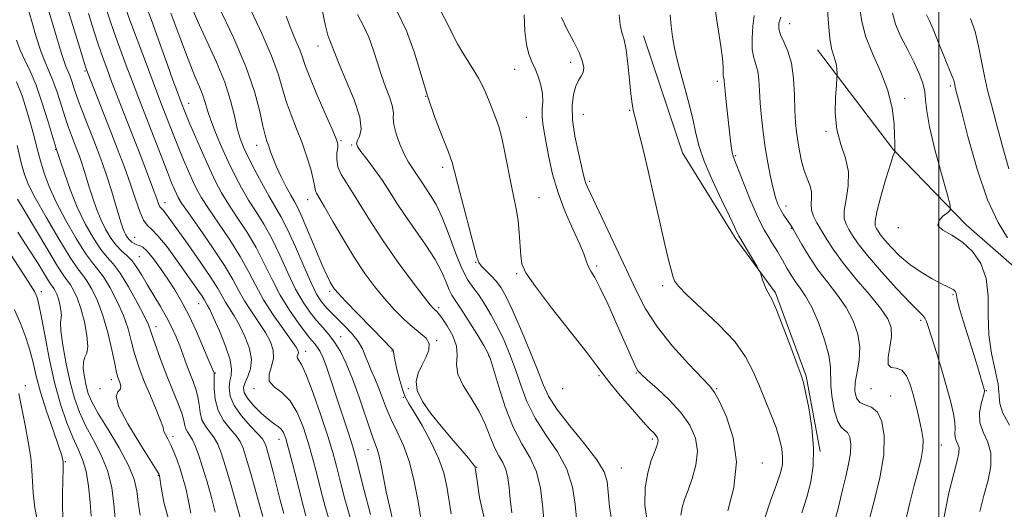
# Model space of a CAD drawing. Extents: x 2064800 to 2067700, y 317300 to 320200.
# Drawn here: x 2065262 to 2065517, y 317687 to 317814 of the extents above; entities that cross this region are included whole.
import ezdxf

# ---------------------------------------------------------------- set-up
doc = ezdxf.new("R2010")
doc.units = 0
doc.header["$MEASUREMENT"] = 0
for name, color, linetype, lineweight in [('32000', 7, 'Continuous', 0), ('DTM HARD BREAKLINE', 7, 'Continuous', 0), ('DTM SPOT ELEVATION', 2, 'Continuous', 13), ('INDEX CONTOUR', 41, 'Continuous', 13), ('INTERMEDIATE CONTOUR', 44, 'Continuous', 0)]:
    doc.layers.add(name, color=color, linetype=linetype, lineweight=lineweight)

msp = doc.modelspace()

# ---------------------------------------------------------------- linework, layer by layer
at = {"layer": '32000', "flags": 128}
msp.add_lwpolyline([(2065500, 317500), (2065500, 320000)], dxfattribs=at)
at = {"layer": 'DTM HARD BREAKLINE'}
for points in [[(2065423.41, 317809.94, 1193.22), (2065433.58, 317779.6, 1192.95), (2065447.17, 317757.53, 1192.33), (2065457.68, 317743.26, 1191.8), (2065465.63, 317721.6, 1191.8), (2065469.22, 317702.07, 1191.84)], [(2065468.6, 317806.3, 1184.67), (2065488.3, 317780.36, 1182.06), (2065507.09, 317760.93, 1179.49), (2065518.87, 317750.57, 1178.92), (2065535.45, 317738.95, 1174.89), (2065558.14, 317720.4, 1171.08), (2065569.89, 317715.7, 1169), (2065580.75, 317716.19, 1165.24)]]:
    msp.add_polyline3d(points, dxfattribs=at)
at = {"layer": 'DTM SPOT ELEVATION'}
for p in [(2065461.32, 317813.11, 1185.1), (2065339, 317807.3, 1206.7), (2065278.54, 317800.78, 1226.2), (2065390, 317801.25, 1198.8), (2065404.53, 317803.03, 1196.6), (2065442.59, 317798.15, 1190.4), (2065503.01, 317796.88, 1178.3), (2065366.89, 317794.22, 1202), (2065491.16, 317793.75, 1181.6), (2065305.48, 317792.39, 1217.3), (2065419.81, 317790.59, 1194.1), (2065393.03, 317788.78, 1199), (2065407.85, 317789.53, 1195), (2065470.8, 317785.18, 1184.2), (2065270.96, 317780.44, 1232.1), (2065323.06, 317781.51, 1212.7), (2065344.96, 317782.72, 1207.8), (2065347.77, 317781.63, 1206.2), (2065447.3, 317778.83, 1189.8), (2065371.37, 317775.78, 1202.4), (2065409.45, 317772.2, 1195.7), (2065396.31, 317767.9, 1199.04), (2065299.28, 317766.63, 1223.4), (2065336.29, 317767.46, 1210.7), (2065460.42, 317765.79, 1187.4), (2065461.81, 317760.02, 1188.1), (2065489.54, 317760.17, 1180.4), (2065291.49, 317757.69, 1227.1), (2065292.64, 317752.64, 1229.2), (2065379.92, 317751.13, 1202.1), (2065411.3, 317750.25, 1197.7), (2065390.57, 317748.22, 1200.2), (2065428.37, 317745.11, 1194.3), (2065267.27, 317743.58, 1241.5), (2065342.03, 317743.66, 1212.3), (2065503.73, 317742.8, 1182.2), (2065308.03, 317740.42, 1226.8), (2065370.26, 317739.39, 1207.7), (2065297.02, 317734.47, 1231.4), (2065495.33, 317736.13, 1184.3), (2065344.89, 317731.87, 1215.3), (2065369.8, 317730.86, 1209.9), (2065335.83, 317728.07, 1219.4), (2065358.18, 317728.15, 1212.1), (2065383.24, 317726.95, 1206.1), (2065312.34, 317722.49, 1227.9), (2065411.88, 317721.79, 1200.2), (2065421.61, 317722.47, 1198.1), (2065263.07, 317719.14, 1245.5), (2065285.39, 317720.73, 1236.6), (2065282.43, 317718.37, 1236.29), (2065322.43, 317718.37, 1222.42), (2065362.43, 317718.37, 1210.09), (2065402.43, 317718.37, 1200.42), (2065442.43, 317718.37, 1195.85), (2065482.43, 317718.37, 1186.51), (2065487.51, 317716.48, 1187.3), (2065512.34, 317717.89, 1181.9), (2065361.11, 317716.1, 1212.2), (2065301.39, 317706, 1233.6), (2065328.86, 317705.27, 1224.7), (2065425.73, 317705.35, 1200.3), (2065500.73, 317703.74, 1185.1), (2065351.98, 317702.52, 1216.7), (2065273.43, 317699.46, 1243.9), (2065454.29, 317699.06, 1195.3), (2065380.2, 317697.99, 1209.9), (2065417.68, 317697.79, 1201.1), (2065297.55, 317695.94, 1236.1)]:
    msp.add_point(p, dxfattribs=at)
at = {"layer": 'INDEX CONTOUR'}
for points in [[(2065319.341, 317683.131, 1230), (2065318.043, 317687.757, 1230), (2065316.475, 317693.227, 1230), (2065315.003, 317698.218, 1230), (2065313.895, 317701.716, 1230), (2065313.003, 317703.989, 1230), (2065312.079, 317705.622, 1230), (2065309.816, 317708.66, 1230), (2065308.911, 317710.342, 1230), (2065308.417, 317712.23, 1230), (2065308.158, 317714.246, 1230), (2065307.87, 317716.285, 1230), (2065307.352, 317718.273, 1230), (2065306.632, 317720.274, 1230), (2065305.799, 317722.392, 1230), (2065304.928, 317724.693, 1230), (2065304.038, 317727.103, 1230), (2065303.134, 317729.51, 1230), (2065302.197, 317731.849, 1230), (2065301.13, 317734.229, 1230), (2065299.811, 317736.806, 1230), (2065298.177, 317739.664, 1230), (2065294.715, 317745.41, 1230), (2065293.288, 317747.834, 1230), (2065292.033, 317749.863, 1230), (2065290.801, 317751.514, 1230), (2065289.476, 317752.851, 1230), (2065288.075, 317754.113, 1230), (2065286.647, 317755.579, 1230), (2065285.242, 317757.469, 1230), (2065283.9, 317759.747, 1230), (2065282.662, 317762.31, 1230), (2065281.562, 317765.049, 1230), (2065280.598, 317767.814, 1230), (2065279.762, 317770.446, 1230), (2065278.391, 317774.957, 1230), (2065277.771, 317776.908, 1230), (2065277.141, 317778.727, 1230), (2065276.49, 317780.477, 1230), (2065275.103, 317784.048, 1230), (2065274.322, 317786.148, 1230), (2065273.431, 317788.737, 1230), (2065271.315, 317795.287, 1230), (2065270.231, 317798.359, 1230), (2065269.21, 317800.817, 1230), (2065268.196, 317803.127, 1230), (2065267.106, 317805.942, 1230), (2065265.903, 317809.664, 1230), (2065264.737, 317813.647, 1230), (2065262.951, 317819.982, 1230)], [(2065347.684, 317683.73, 1220), (2065345.94, 317689.711, 1220), (2065344.727, 317694.51, 1220), (2065343.781, 317698.294, 1220), (2065342.811, 317701.838, 1220), (2065341.522, 317706.061, 1220), (2065339.737, 317711.515, 1220), (2065337.747, 317717.254, 1220), (2065335.962, 317721.959, 1220), (2065334.707, 317724.666, 1220), (2065333.968, 317725.838, 1220), (2065333.647, 317726.289, 1220), (2065333.635, 317726.697, 1220), (2065333.776, 317727.164, 1220), (2065333.905, 317727.653, 1220), (2065333.839, 317728.205, 1220), (2065333.32, 317729.172, 1220), (2065332.075, 317730.983, 1220), (2065329.965, 317733.909, 1220), (2065327.396, 317737.574, 1220), (2065324.907, 317741.445, 1220), (2065322.873, 317745.125, 1220), (2065321.002, 317748.774, 1220), (2065318.838, 317752.692, 1220), (2065316.091, 317757.032, 1220), (2065313.155, 317761.361, 1220), (2065310.592, 317765.101, 1220), (2065308.81, 317767.867, 1220), (2065307.586, 317770.044, 1220), (2065306.545, 317772.212, 1220), (2065305.386, 317774.819, 1220), (2065304.119, 317777.79, 1220), (2065302.827, 317780.92, 1220), (2065301.589, 317784.015, 1220), (2065298.6, 317791.674, 1220), (2065297.619, 317794.222, 1220), (2065296.214, 317797.937, 1220), (2065294.221, 317803.269, 1220), (2065290.231, 317814.029, 1220), (2065289.182, 317816.889, 1220)], [(2065382.391, 317683.702, 1210), (2065380.908, 317690.147, 1210), (2065380.256, 317694.477, 1210), (2065379.948, 317696.832, 1210), (2065379.806, 317697.805, 1210), (2065379.727, 317698.102, 1210), (2065379.58, 317698.367, 1210), (2065379.106, 317698.993, 1210), (2065378.019, 317700.314, 1210), (2065373.667, 317705.456, 1210), (2065370.944, 317708.701, 1210), (2065368.294, 317711.969, 1210), (2065366.095, 317715.077, 1210), (2065364.728, 317717.876, 1210), (2065364.45, 317720.272, 1210), (2065364.998, 317722.389, 1210), (2065365.976, 317724.408, 1210), (2065367.001, 317726.45, 1210), (2065367.728, 317728.41, 1210), (2065367.826, 317730.124, 1210), (2065367.053, 317731.514, 1210), (2065365.545, 317732.824, 1210), (2065363.533, 317734.387, 1210), (2065361.226, 317736.453, 1210), (2065358.755, 317738.966, 1210), (2065356.229, 317741.789, 1210), (2065353.723, 317744.848, 1210), (2065351.17, 317748.3, 1210), (2065348.463, 317752.363, 1210), (2065345.586, 317757.074, 1210), (2065342.85, 317761.761, 1210), (2065340.653, 317765.572, 1210), (2065338.592, 317769.066, 1210), (2065338.322, 317769.66, 1210), (2065338.229, 317770.215, 1210), (2065338.114, 317771.122, 1210), (2065337.789, 317772.736, 1210), (2065337.112, 317775.293, 1210), (2065336.11, 317778.553, 1210), (2065334.854, 317782.161, 1210), (2065333.435, 317785.81, 1210), (2065332.014, 317789.4, 1210), (2065330.771, 317792.883, 1210), (2065328.672, 317800.082, 1210), (2065326.983, 317804.728, 1210), (2065324.44, 317810.492, 1210), (2065321.566, 317816.574, 1210)], [(2065424.604, 317682.393, 1200), (2065423.814, 317688.141, 1200), (2065423.884, 317692.72, 1200), (2065424.537, 317696.586, 1200), (2065425.46, 317699.744, 1200), (2065426.333, 317702.083, 1200), (2065426.902, 317703.561, 1200), (2065427.182, 317704.411, 1200), (2065427.253, 317704.932, 1200), (2065427.185, 317705.38, 1200), (2065426.99, 317705.818, 1200), (2065426.673, 317706.261, 1200), (2065426.173, 317706.802, 1200), (2065425.196, 317707.828, 1200), (2065423.389, 317709.803, 1200), (2065420.591, 317712.962, 1200), (2065417.424, 317716.619, 1200), (2065414.705, 317719.862, 1200), (2065412.93, 317722.138, 1200), (2065411.308, 317724.347, 1200), (2065408.729, 317727.752, 1200), (2065399.585, 317739.372, 1200), (2065395.384, 317744.868, 1200), (2065392.942, 317748.466, 1200), (2065391.913, 317750.791, 1200), (2065391.606, 317752.913, 1200), (2065391.222, 317758.838, 1200), (2065390.903, 317762.053, 1200), (2065390.426, 317765.015, 1200), (2065389.809, 317767.986, 1200), (2065389.094, 317771.367, 1200), (2065387.507, 317779.614, 1200), (2065386.69, 317783.428, 1200), (2065385.884, 317786.397, 1200), (2065385.068, 317788.775, 1200), (2065384.21, 317790.991, 1200), (2065383.265, 317793.397, 1200), (2065382.116, 317796.054, 1200), (2065380.632, 317798.949, 1200), (2065378.765, 317802.027, 1200), (2065376.81, 317805.068, 1200), (2065375.146, 317807.811, 1200), (2065373.977, 317810.165, 1200), (2065372.804, 317812.71, 1200), (2065370.951, 317816.193, 1200)], [(2065472.608, 317682.568, 1190), (2065473.906, 317687.306, 1190), (2065475.137, 317692.528, 1190), (2065475.909, 317695.607, 1190), (2065476.644, 317698.758, 1190), (2065477.132, 317701.657, 1190), (2065477.211, 317704.029, 1190), (2065476.922, 317705.807, 1190), (2065476.356, 317706.977, 1190), (2065475.602, 317707.642, 1190), (2065474.741, 317708.376, 1190), (2065473.85, 317709.867, 1190), (2065473.013, 317712.557, 1190), (2065472.35, 317715.908, 1190), (2065471.987, 317719.132, 1190), (2065471.943, 317724.094, 1190), (2065471.516, 317727.066, 1190), (2065470.388, 317731.085, 1190), (2065468.785, 317735.538, 1190), (2065467.055, 317739.535, 1190), (2065465.486, 317742.419, 1190), (2065464.107, 317744.449, 1190), (2065462.875, 317746.114, 1190), (2065461.743, 317747.825, 1190), (2065460.632, 317749.691, 1190), (2065459.45, 317751.747, 1190), (2065458.15, 317753.978, 1190), (2065456.841, 317756.173, 1190), (2065455.676, 317758.076, 1190), (2065454.738, 317759.582, 1190), (2065453.835, 317761.21, 1190), (2065452.709, 317763.631, 1190), (2065451.203, 317767.236, 1190), (2065447.265, 317777.062, 1190), (2065446.756, 317778.445, 1190), (2065446.455, 317779.655, 1190), (2065446.2, 317781.274, 1190), (2065445.933, 317783.448, 1190), (2065444.911, 317792.808, 1190), (2065444.629, 317795.54, 1190), (2065444.396, 317798.143, 1190), (2065444.339, 317798.578, 1190), (2065444.17, 317799.219, 1190), (2065444.12, 317799.723, 1190), (2065444.121, 317800.544, 1190), (2065444.083, 317801.92, 1190), (2065443.889, 317804.109, 1190), (2065443.469, 317807.212, 1190), (2065442.452, 317813.894, 1190), (2065442.133, 317816.364, 1190)], [(2065518.392, 317708.912, 1180), (2065516.623, 317712.06, 1180), (2065515.829, 317714.544, 1180), (2065515.407, 317719.594, 1180), (2065514.68, 317723.193, 1180), (2065513.735, 317727.538, 1180), (2065513.035, 317732.369, 1180), (2065512.868, 317737.417, 1180), (2065512.826, 317742.377, 1180), (2065512.328, 317746.932, 1180), (2065510.937, 317750.82, 1180), (2065508.788, 317753.987, 1180), (2065506.162, 317756.431, 1180), (2065503.397, 317758.199, 1180), (2065501.067, 317759.532, 1180), (2065499.807, 317760.72, 1180), (2065500.008, 317761.97, 1180), (2065501.119, 317763.155, 1180), (2065502.343, 317764.072, 1180), (2065503.016, 317764.726, 1180), (2065502.978, 317765.975, 1180), (2065502.195, 317768.89, 1180), (2065500.728, 317774.094, 1180), (2065499.023, 317780.428, 1180), (2065497.617, 317786.283, 1180), (2065496.895, 317790.443, 1180), (2065496.615, 317793.254, 1180), (2065496.382, 317795.451, 1180), (2065495.861, 317797.67, 1180), (2065494.96, 317800.138, 1180), (2065493.648, 317802.983, 1180), (2065491.96, 317806.254, 1180), (2065490.224, 317809.686, 1180), (2065488.831, 317812.938, 1180), (2065488.031, 317815.803, 1180)], [(2065286.42, 317684.718, 1240), (2065286.087, 317688.412, 1240), (2065285.494, 317692.724, 1240), (2065284.411, 317697.168, 1240), (2065282.713, 317701.348, 1240), (2065280.684, 317705.219, 1240), (2065278.714, 317708.831, 1240), (2065277.107, 317712.283, 1240), (2065275.814, 317715.893, 1240), (2065274.7, 317720.032, 1240), (2065273.679, 317724.853, 1240), (2065272.842, 317729.633, 1240), (2065272.331, 317733.425, 1240), (2065272.22, 317735.586, 1240), (2065272.432, 317737.482, 1240), (2065272.325, 317738.712, 1240), (2065272.041, 317740.222, 1240), (2065271.656, 317741.696, 1240), (2065271.242, 317742.876, 1240), (2065270.841, 317743.743, 1240), (2065270.489, 317744.337, 1240), (2065269.775, 317745.314, 1240), (2065269.072, 317746.396, 1240), (2065266.219, 317751.082, 1240), (2065263.945, 317754.686, 1240), (2065261.118, 317759.027, 1240)]]:
    msp.add_polyline3d(points, dxfattribs=at)
at = {"layer": 'INTERMEDIATE CONTOUR'}
for points in [[(2065330.104, 317685.959, 1226), (2065329.216, 317689.49, 1226), (2065328.256, 317693.254, 1226), (2065327.342, 317696.765, 1226), (2065326.574, 317699.625, 1226), (2065325.967, 317701.8, 1226), (2065325.516, 317703.346, 1226), (2065325.156, 317704.39, 1226), (2065324.573, 317705.343, 1226), (2065323.395, 317706.687, 1226), (2065321.423, 317708.761, 1226), (2065319.151, 317711.329, 1226), (2065317.242, 317714.012, 1226), (2065316.21, 317716.484, 1226), (2065315.927, 317718.633, 1226), (2065316.106, 317720.399, 1226), (2065316.451, 317721.835, 1226), (2065316.606, 317723.447, 1226), (2065316.206, 317725.849, 1226), (2065315.029, 317729.394, 1226), (2065313.437, 317733.364, 1226), (2065311.94, 317736.78, 1226), (2065310.931, 317738.904, 1226), (2065310.348, 317739.991, 1226), (2065310.016, 317740.541, 1226), (2065309.448, 317741.554, 1226), (2065308.936, 317742.373, 1226), (2065308.094, 317743.607, 1226), (2065302.486, 317751.534, 1226), (2065299.842, 317755.143, 1226), (2065297.499, 317758.062, 1226), (2065295.822, 317759.739, 1226), (2065294.658, 317760.781, 1226), (2065293.724, 317762.085, 1226), (2065292.769, 317764.358, 1226), (2065291.68, 317767.559, 1226), (2065290.377, 317771.457, 1226), (2065288.807, 317775.838, 1226), (2065287.027, 317780.552, 1226), (2065285.119, 317785.468, 1226), (2065279.306, 317800.229, 1226), (2065278.733, 317801.86, 1226), (2065277.973, 317804.258, 1226), (2065271.651, 317824.708, 1226)], [(2065324.67, 317685.238, 1228), (2065323.84, 317688.276, 1228), (2065322.711, 317692.303, 1228), (2065321.473, 317696.633, 1228), (2065320.372, 317700.387, 1228), (2065319.557, 317702.936, 1228), (2065318.792, 317704.651, 1228), (2065317.737, 317706.155, 1228), (2065316.191, 317707.962, 1228), (2065314.487, 317710.166, 1228), (2065313.09, 317712.753, 1228), (2065312.344, 317715.636, 1228), (2065312.101, 317718.406, 1228), (2065312.092, 317720.578, 1228), (2065312.067, 317722.325, 1228), (2065312.029, 317722.485, 1228), (2065311.618, 317723.486, 1228), (2065310.8, 317725.444, 1228), (2065309.339, 317728.9, 1228), (2065307.46, 317733.206, 1228), (2065305.477, 317737.472, 1228), (2065303.636, 317741.017, 1228), (2065301.88, 317743.991, 1228), (2065300.085, 317746.754, 1228), (2065298.18, 317749.542, 1228), (2065296.323, 317752.096, 1228), (2065294.729, 317754.032, 1228), (2065293.549, 317755.094, 1228), (2065292.688, 317755.537, 1228), (2065291.987, 317755.741, 1228), (2065291.32, 317756.023, 1228), (2065290.68, 317756.435, 1228), (2065290.095, 317756.966, 1228), (2065289.583, 317757.602, 1228), (2065289.138, 317758.326, 1228), (2065288.75, 317759.124, 1228), (2065288.391, 317760.037, 1228), (2065287.965, 317761.336, 1228), (2065287.361, 317763.352, 1228), (2065286.502, 317766.284, 1228), (2065285.438, 317769.826, 1228), (2065284.257, 317773.544, 1228), (2065283.027, 317777.096, 1228), (2065281.757, 317780.513, 1228), (2065280.438, 317783.918, 1228), (2065279.082, 317787.376, 1228), (2065277.785, 317790.716, 1228), (2065276.661, 317793.709, 1228), (2065275.796, 317796.174, 1228), (2065275.138, 317798.128, 1228), (2065274.604, 317799.633, 1228), (2065274.118, 317800.808, 1228), (2065273.618, 317801.969, 1228), (2065273.05, 317803.487, 1228), (2065272.374, 317805.631, 1228), (2065270.764, 317811.153, 1228), (2065269.89, 317814.088, 1228), (2065268.169, 317819.705, 1228)], [(2065365.637, 317684.742, 1214), (2065364.946, 317689.127, 1214), (2065363.975, 317694.267, 1214), (2065362.704, 317699.316, 1214), (2065361.152, 317703.611, 1214), (2065359.5, 317707.225, 1214), (2065357.968, 317710.414, 1214), (2065356.718, 317713.387, 1214), (2065354.718, 317718.716, 1214), (2065353.746, 317721.029, 1214), (2065352.806, 317723.135, 1214), (2065351.974, 317725.08, 1214), (2065351.276, 317726.914, 1214), (2065350.509, 317728.726, 1214), (2065349.416, 317730.612, 1214), (2065347.84, 317732.618, 1214), (2065346.006, 317734.6, 1214), (2065344.24, 317736.367, 1214), (2065342.794, 317737.783, 1214), (2065341.633, 317738.942, 1214), (2065340.646, 317739.995, 1214), (2065339.711, 317741.159, 1214), (2065338.632, 317742.92, 1214), (2065337.203, 317745.828, 1214), (2065335.302, 317750.165, 1214), (2065333.166, 317755.142, 1214), (2065331.118, 317759.699, 1214), (2065329.39, 317763.08, 1214), (2065327.839, 317765.739, 1214), (2065326.226, 317768.433, 1214), (2065324.401, 317771.702, 1214), (2065322.54, 317775.219, 1214), (2065320.908, 317778.44, 1214), (2065319.696, 317781.002, 1214), (2065318.807, 317783.284, 1214), (2065318.076, 317785.846, 1214), (2065317.32, 317789.139, 1214), (2065316.309, 317793.179, 1214), (2065314.796, 317797.873, 1214), (2065312.648, 317803.087, 1214), (2065307.728, 317813.815, 1214), (2065305.688, 317818.654, 1214)], [(2065342.719, 317681.794, 1222), (2065340.928, 317687.5, 1222), (2065339.742, 317692.096, 1222), (2065338.684, 317696.319, 1222), (2065337.609, 317700.402, 1222), (2065336.457, 317704.453, 1222), (2065335.161, 317708.496, 1222), (2065333.63, 317712.23, 1222), (2065331.767, 317715.267, 1222), (2065329.591, 317717.374, 1222), (2065327.591, 317718.903, 1222), (2065326.373, 317720.355, 1222), (2065326.317, 317722.118, 1222), (2065326.929, 317724.142, 1222), (2065327.489, 317726.263, 1222), (2065327.416, 317728.368, 1222), (2065326.673, 317730.54, 1222), (2065325.363, 317732.915, 1222), (2065323.621, 317735.574, 1222), (2065321.712, 317738.38, 1222), (2065319.943, 317741.144, 1222), (2065318.473, 317743.788, 1222), (2065316.916, 317746.694, 1222), (2065314.744, 317750.357, 1222), (2065311.658, 317755.016, 1222), (2065308.261, 317759.901, 1222), (2065305.381, 317763.991, 1222), (2065303.631, 317766.544, 1222), (2065302.754, 317767.961, 1222), (2065302.271, 317768.93, 1222), (2065301.764, 317770.077, 1222), (2065301.039, 317771.83, 1222), (2065299.953, 317774.557, 1222), (2065292.238, 317794.385, 1222), (2065290.845, 317798.017, 1222), (2065289.25, 317802.256, 1222), (2065287.608, 317806.703, 1222), (2065286.145, 317810.772, 1222), (2065285.015, 317814.063, 1222), (2065284.084, 317816.946, 1222)], [(2065352.631, 317685.704, 1218), (2065350.95, 317691.927, 1218), (2065348.918, 317700.153, 1218), (2065348.335, 317702.322, 1218), (2065347.676, 317704.457, 1218), (2065346.725, 317707.354, 1218), (2065344.296, 317714.666, 1218), (2065341.983, 317721.736, 1218), (2065341.018, 317724.527, 1218), (2065340.219, 317726.579, 1218), (2065339.539, 317728.023, 1218), (2065338.915, 317729.059, 1218), (2065338.257, 317729.927, 1218), (2065337.354, 317731.008, 1218), (2065335.966, 317732.722, 1218), (2065333.954, 317735.369, 1218), (2065331.578, 317738.775, 1218), (2065329.198, 317742.648, 1218), (2065327.073, 317746.729, 1218), (2065325.064, 317750.887, 1218), (2065322.931, 317755.028, 1218), (2065320.524, 317759.048, 1218), (2065318.05, 317762.82, 1218), (2065315.804, 317766.212, 1218), (2065313.988, 317769.19, 1218), (2065312.418, 317772.127, 1218), (2065310.818, 317775.497, 1218), (2065309.008, 317779.56, 1218), (2065307.198, 317783.749, 1218), (2065305.7, 317787.283, 1218), (2065304.74, 317789.586, 1218), (2065303.422, 317792.917, 1218), (2065302.367, 317795.739, 1218), (2065301.383, 317798.426, 1218), (2065299.954, 317802.385, 1218), (2065298.061, 317807.668, 1218), (2065296.039, 317813.268, 1218), (2065294.308, 317817.911, 1218)], [(2065373.51, 317685.916, 1212), (2065372.412, 317693.04, 1212), (2065371.612, 317696.52, 1212), (2065370.275, 317700.343, 1212), (2065368.266, 317704.635, 1212), (2065365.985, 317708.856, 1212), (2065363.967, 317712.301, 1212), (2065362.605, 317714.522, 1212), (2065361.727, 317716.108, 1212), (2065361.017, 317717.909, 1212), (2065360.242, 317720.504, 1212), (2065359.487, 317723.409, 1212), (2065358.918, 317725.874, 1212), (2065358.65, 317727.333, 1212), (2065358.594, 317727.98, 1212), (2065358.613, 317728.194, 1212), (2065358.507, 317728.385, 1212), (2065357.828, 317729.09, 1212), (2065356.066, 317730.879, 1212), (2065352.97, 317734.046, 1212), (2065349.317, 317737.803, 1212), (2065346.143, 317741.094, 1212), (2065344.221, 317743.135, 1212), (2065343.271, 317744.242, 1212), (2065342.75, 317745.005, 1212), (2065342.183, 317745.991, 1212), (2065341.357, 317747.648, 1212), (2065340.124, 317750.4, 1212), (2065338.426, 317754.422, 1212), (2065336.561, 317758.899, 1212), (2065334.915, 317762.767, 1212), (2065333.754, 317765.277, 1212), (2065332.874, 317766.934, 1212), (2065331.951, 317768.562, 1212), (2065330.756, 317770.774, 1212), (2065329.437, 317773.36, 1212), (2065328.242, 317775.905, 1212), (2065327.355, 317778.072, 1212), (2065326.721, 317779.849, 1212), (2065326.226, 317781.307, 1212), (2065325.768, 317782.594, 1212), (2065325.274, 317784.176, 1212), (2065324.685, 317786.601, 1212), (2065323.885, 317790.323, 1212), (2065322.552, 317795.444, 1212), (2065320.308, 317801.974, 1212), (2065316.992, 317809.688, 1212), (2065313.305, 317817.42, 1212)], [(2065397.539, 317684.482, 1206), (2065397.268, 317688.237, 1206), (2065396.733, 317692.553, 1206), (2065395.694, 317696.773, 1206), (2065394.002, 317700.465, 1206), (2065391.876, 317704.098, 1206), (2065389.628, 317708.366, 1206), (2065387.541, 317713.65, 1206), (2065385.785, 317719.081, 1206), (2065384.503, 317723.48, 1206), (2065383.73, 317726.07, 1206), (2065383.06, 317727.687, 1206), (2065381.983, 317729.572, 1206), (2065380.164, 317732.597, 1206), (2065377.983, 317736.163, 1206), (2065376.002, 317739.305, 1206), (2065373.747, 317742.679, 1206), (2065373.042, 317744.044, 1206), (2065372.244, 317746.01, 1206), (2065371.107, 317748.643, 1206), (2065369.393, 317751.884, 1206), (2065366.982, 317755.62, 1206), (2065361.596, 317763.272, 1206), (2065359.435, 317766.552, 1206), (2065357.575, 317769.504, 1206), (2065355.722, 317772.352, 1206), (2065353.688, 317775.224, 1206), (2065351.713, 317777.871, 1206), (2065350.147, 317779.948, 1206), (2065349.259, 317781.237, 1206), (2065349.002, 317782.032, 1206), (2065349.25, 317782.755, 1206), (2065349.805, 317783.831, 1206), (2065350.181, 317785.696, 1206), (2065349.816, 317788.791, 1206), (2065348.367, 317793.283, 1206), (2065346.348, 317798.278, 1206), (2065344.489, 317802.61, 1206), (2065343.343, 317805.407, 1206), (2065342.419, 317807.881, 1206), (2065342.038, 317808.733, 1206), (2065341.55, 317810.081, 1206), (2065340.934, 317812.477, 1206), (2065340.197, 317816.198, 1206)], [(2065415.352, 317682.929, 1202), (2065414.641, 317687.713, 1202), (2065414.27, 317691.498, 1202), (2065413.966, 317694.311, 1202), (2065413.196, 317696.831, 1202), (2065411.365, 317699.903, 1202), (2065408.154, 317704.081, 1202), (2065404.34, 317708.768, 1202), (2065400.973, 317713.077, 1202), (2065398.803, 317716.433, 1202), (2065397.368, 317719.509, 1202), (2065395.904, 317723.288, 1202), (2065393.858, 317728.396, 1202), (2065391.511, 317734.013, 1202), (2065389.354, 317738.964, 1202), (2065387.741, 317742.371, 1202), (2065386.485, 317744.567, 1202), (2065385.266, 317746.186, 1202), (2065383.862, 317747.725, 1202), (2065381.346, 317750.281, 1202), (2065380.691, 317751.143, 1202), (2065380.195, 317752.528, 1202), (2065375.288, 317771.393, 1202), (2065374.439, 317774.732, 1202), (2065373.767, 317777.072, 1202), (2065372.817, 317779.717, 1202), (2065371.268, 317783.663, 1202), (2065369.339, 317788.702, 1202), (2065367.386, 317794.325, 1202), (2065363.945, 317805.752, 1202), (2065361.953, 317811.202, 1202), (2065359.508, 317816.271, 1202)], [(2065501.384, 317685.16, 1184), (2065502.611, 317691.404, 1184), (2065503.899, 317696.381, 1184), (2065504.792, 317699.692, 1184), (2065505.234, 317701.711, 1184), (2065505.273, 317702.994, 1184), (2065504.984, 317704.021, 1184), (2065504.569, 317704.943, 1184), (2065504.259, 317705.829, 1184), (2065504.208, 317706.772, 1184), (2065504.269, 317707.956, 1184), (2065504.22, 317709.59, 1184), (2065503.874, 317711.857, 1184), (2065503.187, 317714.849, 1184), (2065502.152, 317718.637, 1184), (2065500.81, 317723.146, 1184), (2065499.392, 317727.74, 1184), (2065497.355, 317734.258, 1184), (2065496.83, 317735.808, 1184), (2065496.41, 317736.693, 1184), (2065495.861, 317737.365, 1184), (2065494.749, 317738.453, 1184), (2065492.591, 317740.637, 1184), (2065489.147, 317744.313, 1184), (2065485.147, 317748.74, 1184), (2065481.563, 317752.9, 1184), (2065479.134, 317756, 1184), (2065477.664, 317758.158, 1184), (2065476.724, 317759.715, 1184), (2065475.984, 317761.028, 1184), (2065475.517, 317762.506, 1184), (2065475.5, 317764.568, 1184), (2065475.986, 317767.495, 1184), (2065476.542, 317771.005, 1184), (2065476.614, 317774.676, 1184), (2065475.841, 317778.204, 1184), (2065474.633, 317781.753, 1184), (2065473.595, 317785.604, 1184), (2065473.179, 317789.867, 1184), (2065473.232, 317793.967, 1184), (2065473.453, 317797.156, 1184), (2065473.596, 317798.929, 1184), (2065473.643, 317799.743, 1184), (2065473.635, 317800.294, 1184), (2065473.593, 317801.141, 1184), (2065473.465, 317802.273, 1184), (2065473.182, 317803.542, 1184), (2065472.71, 317804.896, 1184), (2065472.171, 317806.676, 1184), (2065471.726, 317809.322, 1184), (2065471.454, 317813.134, 1184), (2065471.101, 317817.865, 1184)], [(2065510.696, 317686.51, 1182), (2065511.743, 317690.688, 1182), (2065512.793, 317694.614, 1182), (2065513.501, 317698.306, 1182), (2065513.533, 317701.636, 1182), (2065512.72, 317704.531, 1182), (2065511.55, 317707.13, 1182), (2065510.674, 317709.629, 1182), (2065510.566, 317712.136, 1182), (2065510.983, 317714.427, 1182), (2065511.804, 317717.216, 1182), (2065511.888, 317717.697, 1182), (2065511.855, 317717.926, 1182), (2065510.039, 317724.12, 1182), (2065508.998, 317727.541, 1182), (2065506.381, 317735.962, 1182), (2065505.339, 317739.459, 1182), (2065504.787, 317741.602, 1182), (2065504.585, 317742.673, 1182), (2065504.512, 317743.176, 1182), (2065504.378, 317743.531, 1182), (2065504.141, 317743.833, 1182), (2065503.786, 317744.093, 1182), (2065503.261, 317744.353, 1182), (2065502.339, 317744.777, 1182), (2065500.751, 317745.561, 1182), (2065498.346, 317746.847, 1182), (2065495.444, 317748.574, 1182), (2065492.481, 317750.627, 1182), (2065489.835, 317752.866, 1182), (2065487.646, 317755.058, 1182), (2065485.994, 317756.939, 1182), (2065484.915, 317758.317, 1182), (2065484.262, 317759.275, 1182), (2065483.844, 317759.968, 1182), (2065483.539, 317760.631, 1182), (2065483.499, 317761.842, 1182), (2065483.943, 317764.265, 1182), (2065484.987, 317768.235, 1182), (2065486.314, 317772.792, 1182), (2065487.5, 317776.646, 1182), (2065488.223, 317778.837, 1182), (2065488.557, 317779.689, 1182), (2065488.673, 317779.86, 1182), (2065488.718, 317779.897, 1182), (2065488.725, 317779.94, 1182), (2065488.663, 317780.186, 1182), (2065488.618, 317780.427, 1182), (2065488.592, 317780.751, 1182), (2065488.6, 317782.199, 1182), (2065488.575, 317784.072, 1182), (2065488.442, 317787.127, 1182), (2065487.961, 317791.125, 1182), (2065486.848, 317795.699, 1182), (2065484.973, 317800.506, 1182), (2065482.812, 317805.305, 1182), (2065480.996, 317809.878, 1182), (2065479.969, 317814.063, 1182), (2065479.433, 317817.917, 1182)], [(2065335.851, 317685.421, 1224), (2065334.758, 317689.681, 1224), (2065333.587, 317694.342, 1224), (2065332.407, 317698.967, 1224), (2065331.391, 317702.845, 1224), (2065330.655, 317705.452, 1224), (2065330.078, 317707.006, 1224), (2065329.482, 317707.908, 1224), (2065328.699, 317708.547, 1224), (2065327.616, 317709.253, 1224), (2065326.13, 317710.345, 1224), (2065324.231, 317712.02, 1224), (2065322.275, 317714.001, 1224), (2065320.705, 317715.89, 1224), (2065319.87, 317717.398, 1224), (2065319.72, 317718.678, 1224), (2065320.11, 317719.984, 1224), (2065320.844, 317721.547, 1224), (2065321.537, 317723.492, 1224), (2065321.756, 317725.918, 1224), (2065321.195, 317728.84, 1224), (2065320.052, 317731.947, 1224), (2065318.651, 317734.847, 1224), (2065317.276, 317737.239, 1224), (2065314.979, 317740.841, 1224), (2065312.992, 317744.388, 1224), (2065311.201, 317747.257, 1224), (2065308.449, 317751.298, 1224), (2065305.289, 317755.78, 1224), (2065300.579, 317762.368, 1224), (2065299.48, 317763.882, 1224), (2065298.869, 317764.653, 1224), (2065298.482, 317765.04, 1224), (2065298.213, 317765.28, 1224), (2065297.998, 317765.581, 1224), (2065297.739, 317766.205, 1224), (2065297.221, 317767.636, 1224), (2065296.196, 317770.414, 1224), (2065294.518, 317774.84, 1224), (2065292.442, 317780.24, 1224), (2065290.323, 317785.702, 1224), (2065285.476, 317798.096, 1224), (2065284.278, 317801.242, 1224), (2065283.171, 317804.282, 1224), (2065282.059, 317807.515, 1224), (2065280.849, 317811.237, 1224), (2065279.44, 317815.731, 1224)], [(2065358.613, 317683.413, 1216), (2065357.6, 317687.523, 1216), (2065356.699, 317691.628, 1216), (2065355.979, 317695.322, 1216), (2065355.398, 317698.436, 1216), (2065354.888, 317700.864, 1216), (2065354.365, 317702.655, 1216), (2065353.69, 317704.48, 1216), (2065352.709, 317707.167, 1216), (2065349.679, 317716.139, 1216), (2065347.969, 317720.921, 1216), (2065346.352, 317724.881, 1216), (2065344.82, 317728.01, 1216), (2065343.323, 317730.473, 1216), (2065341.817, 317732.456, 1216), (2065340.269, 317734.217, 1216), (2065338.649, 317736.033, 1216), (2065336.934, 317738.168, 1216), (2065335.118, 317740.835, 1216), (2065333.2, 317744.238, 1216), (2065331.188, 317748.447, 1216), (2065329.115, 317753.015, 1216), (2065327.025, 317757.364, 1216), (2065324.957, 317761.064, 1216), (2065322.944, 317764.28, 1216), (2065321.015, 317767.322, 1216), (2065319.188, 317770.461, 1216), (2065317.431, 317773.787, 1216), (2065315.7, 317777.352, 1216), (2065313.986, 317781.134, 1216), (2065312.425, 317784.829, 1216), (2065311.186, 317788.067, 1216), (2065310.364, 317790.592, 1216), (2065309.774, 317792.636, 1216), (2065309.15, 317794.55, 1216), (2065308.264, 317796.716, 1216), (2065307.004, 317799.64, 1216), (2065305.29, 317803.86, 1216), (2065303.121, 317809.593, 1216), (2065300.815, 317815.78, 1216)], [(2065389.31, 317686.165, 1208), (2065388.863, 317689.732, 1208), (2065388.579, 317692.742, 1208), (2065388.262, 317695.279, 1208), (2065387.748, 317697.397, 1208), (2065386.923, 317699.197, 1208), (2065385.882, 317700.988, 1208), (2065384.772, 317703.119, 1208), (2065383.678, 317705.849, 1208), (2065382.433, 317709.044, 1208), (2065380.811, 317712.47, 1208), (2065378.726, 317715.908, 1208), (2065376.666, 317719.185, 1208), (2065375.26, 317722.139, 1208), (2065374.907, 317724.683, 1208), (2065375.059, 317727.027, 1208), (2065374.935, 317729.452, 1208), (2065373.977, 317732.119, 1208), (2065372.521, 317734.699, 1208), (2065371.124, 317736.739, 1208), (2065370.217, 317737.922, 1208), (2065369.712, 317738.469, 1208), (2065369.394, 317738.732, 1208), (2065369.006, 317739.108, 1208), (2065368.132, 317740.159, 1208), (2065366.314, 317742.485, 1208), (2065363.287, 317746.451, 1208), (2065359.569, 317751.469, 1208), (2065355.869, 317756.712, 1208), (2065352.756, 317761.488, 1208), (2065348.127, 317769.04, 1208), (2065346.355, 317771.764, 1208), (2065344.983, 317773.984, 1208), (2065344.129, 317775.947, 1208), (2065343.846, 317777.83, 1208), (2065343.93, 317779.533, 1208), (2065344.115, 317780.883, 1208), (2065344.14, 317781.881, 1208), (2065343.75, 317783.198, 1208), (2065342.696, 317785.677, 1208), (2065340.869, 317789.814, 1208), (2065338.724, 317794.722, 1208), (2065336.857, 317799.165, 1208), (2065335.692, 317802.241, 1208), (2065334.972, 317804.366, 1208), (2065334.266, 317806.287, 1208), (2065333.25, 317808.629, 1208), (2065332.021, 317811.526, 1208), (2065330.78, 317814.988, 1208)], [(2065406.021, 317684.709, 1204), (2065405.744, 317688.449, 1204), (2065405.054, 317692.87, 1204), (2065403.57, 317697.518, 1204), (2065401.09, 317702.03, 1204), (2065398.109, 317706.403, 1204), (2065395.301, 317710.721, 1204), (2065393.172, 317715.041, 1204), (2065391.575, 317719.295, 1204), (2065390.204, 317723.384, 1204), (2065388.794, 317727.233, 1204), (2065387.286, 317730.85, 1204), (2065385.668, 317734.268, 1204), (2065383.951, 317737.485, 1204), (2065382.225, 317740.374, 1204), (2065380.602, 317742.775, 1204), (2065379.15, 317744.68, 1204), (2065377.769, 317746.681, 1204), (2065376.314, 317749.521, 1204), (2065374.683, 317753.66, 1204), (2065372.951, 317758.414, 1204), (2065371.235, 317762.819, 1204), (2065369.64, 317766.127, 1204), (2065368.222, 317768.475, 1204), (2065367.027, 317770.221, 1204), (2065366.066, 317771.679, 1204), (2065365.239, 317772.99, 1204), (2065364.415, 317774.256, 1204), (2065363.49, 317775.592, 1204), (2065362.461, 317777.183, 1204), (2065361.354, 317779.229, 1204), (2065360.227, 317781.813, 1204), (2065359.255, 317784.541, 1204), (2065358.65, 317786.899, 1204), (2065358.52, 317788.555, 1204), (2065358.557, 317789.899, 1204), (2065358.353, 317791.505, 1204), (2065357.616, 317793.805, 1204), (2065356.519, 317796.683, 1204), (2065355.352, 317799.877, 1204), (2065354.325, 317803.16, 1204), (2065353.332, 317806.412, 1204), (2065352.186, 317809.541, 1204), (2065350.773, 317812.502, 1204), (2065349.265, 317815.431, 1204)], [(2065433.111, 317685.58, 1198), (2065433.463, 317687.59, 1198), (2065434.099, 317689.639, 1198), (2065435.003, 317692.072, 1198), (2065436.096, 317695.12, 1198), (2065437.034, 317698.582, 1198), (2065437.409, 317702.149, 1198), (2065436.888, 317705.577, 1198), (2065435.447, 317708.889, 1198), (2065433.141, 317712.177, 1198), (2065430.126, 317715.453, 1198), (2065426.979, 317718.423, 1198), (2065424.382, 317720.716, 1198), (2065422.821, 317722.117, 1198), (2065422.006, 317723.023, 1198), (2065421.453, 317723.994, 1198), (2065420.74, 317725.526, 1198), (2065419.696, 317727.88, 1198), (2065416.267, 317735.68, 1198), (2065414.146, 317740.393, 1198), (2065412.221, 317744.46, 1198), (2065410.78, 317747.195, 1198), (2065409.78, 317748.912, 1198), (2065409.094, 317750.177, 1198), (2065408.565, 317751.522, 1198), (2065407.914, 317753.345, 1198), (2065406.832, 317756.009, 1198), (2065405.131, 317759.746, 1198), (2065403.129, 317764.268, 1198), (2065401.258, 317769.152, 1198), (2065399.864, 317773.995, 1198), (2065398.892, 317778.454, 1198), (2065398.193, 317782.205, 1198), (2065397.652, 317785.037, 1198), (2065397.282, 317787.199, 1198), (2065397.128, 317789.057, 1198), (2065397.191, 317790.92, 1198), (2065397.295, 317792.875, 1198), (2065397.218, 317794.956, 1198), (2065396.797, 317797.162, 1198), (2065396.109, 317799.364, 1198), (2065395.29, 317801.395, 1198), (2065394.463, 317803.196, 1198), (2065393.707, 317805.127, 1198), (2065393.091, 317807.655, 1198), (2065392.667, 317811.119, 1198), (2065392.447, 317815.351, 1198)], [(2065445.289, 317686.679, 1196), (2065446.886, 317692.753, 1196), (2065447.564, 317699.365, 1196), (2065446.722, 317705.66, 1196), (2065444.95, 317711.06, 1196), (2065443.134, 317715.051, 1196), (2065441.876, 317717.412, 1196), (2065440.63, 317719.071, 1196), (2065435.138, 317724.84, 1196), (2065430.989, 317729.452, 1196), (2065427.043, 317734.375, 1196), (2065423.983, 317739.087, 1196), (2065421.508, 317743.846, 1196), (2065416.292, 317755.064, 1196), (2065413.495, 317760.98, 1196), (2065408.866, 317770.682, 1196), (2065408.461, 317771.645, 1196), (2065408.201, 317772.48, 1196), (2065407.896, 317773.748, 1196), (2065406.547, 317779.554, 1196), (2065405.663, 317783.868, 1196), (2065405.052, 317788.174, 1196), (2065404.962, 317791.831, 1196), (2065405.304, 317794.726, 1196), (2065405.907, 317796.876, 1196), (2065406.605, 317798.35, 1196), (2065407.259, 317799.417, 1196), (2065407.741, 317800.4, 1196), (2065407.917, 317801.598, 1196), (2065407.65, 317803.221, 1196), (2065406.803, 317805.457, 1196), (2065405.341, 317808.379, 1196), (2065403.643, 317811.605, 1196), (2065402.193, 317814.638, 1196)], [(2065454.691, 317684.256, 1194), (2065456.361, 317689.257, 1194), (2065457.955, 317693.489, 1194), (2065458.977, 317696.519, 1194), (2065459.449, 317698.711, 1194), (2065459.516, 317700.632, 1194), (2065459.295, 317702.767, 1194), (2065458.752, 317705.29, 1194), (2065457.823, 317708.294, 1194), (2065456.487, 317711.81, 1194), (2065453.335, 317719.426, 1194), (2065451.822, 317723.051, 1194), (2065449.933, 317726.685, 1194), (2065447.083, 317730.615, 1194), (2065442.979, 317734.968, 1194), (2065438.47, 317739.227, 1194), (2065434.696, 317742.715, 1194), (2065432.495, 317744.971, 1194), (2065431.503, 317746.397, 1194), (2065431.058, 317747.611, 1194), (2065430.591, 317749.219, 1194), (2065429.919, 317751.773, 1194), (2065428.952, 317755.812, 1194), (2065427.648, 317761.606, 1194), (2065426.155, 317768.337, 1194), (2065424.667, 317774.918, 1194), (2065423.352, 317780.451, 1194), (2065422.265, 317784.8, 1194), (2065421.436, 317788.017, 1194), (2065420.869, 317790.283, 1194), (2065420.48, 317792.29, 1194), (2065420.156, 317794.856, 1194), (2065419.807, 317798.511, 1194), (2065419.403, 317802.626, 1194), (2065418.93, 317806.286, 1194), (2065418.391, 317808.847, 1194), (2065417.853, 317810.758, 1194), (2065417.396, 317812.742, 1194), (2065417.081, 317815.362, 1194)], [(2065464.541, 317686.202, 1192), (2065465.808, 317690.224, 1192), (2065466.846, 317694.182, 1192), (2065467.468, 317698.371, 1192), (2065467.56, 317703.049, 1192), (2065467.078, 317708.283, 1192), (2065466.279, 317713.374, 1192), (2065465.49, 317717.437, 1192), (2065464.923, 317719.956, 1192), (2065464.32, 317721.919, 1192), (2065463.308, 317724.684, 1192), (2065461.653, 317729.146, 1192), (2065459.697, 317734.339, 1192), (2065457.921, 317738.829, 1192), (2065456.691, 317741.565, 1192), (2065455.33, 317744.051, 1192), (2065454.803, 317745.311, 1192), (2065454.334, 317746.664, 1192), (2065453.984, 317747.773, 1192), (2065453.761, 317748.443, 1192), (2065453.457, 317749.061, 1192), (2065452.814, 317750.158, 1192), (2065448.143, 317758.002, 1192), (2065447.954, 317758.394, 1192), (2065447.683, 317759.021, 1192), (2065447.048, 317760.409, 1192), (2065445.754, 317763.114, 1192), (2065443.659, 317767.419, 1192), (2065441.25, 317772.53, 1192), (2065439.166, 317777.382, 1192), (2065437.859, 317781.229, 1192), (2065437.031, 317784.609, 1192), (2065436.195, 317788.375, 1192), (2065434.999, 317793.104, 1192), (2065433.622, 317798.247, 1192), (2065432.379, 317802.978, 1192), (2065431.509, 317806.69, 1192), (2065430.958, 317809.67, 1192), (2065430.596, 317812.427, 1192), (2065430.312, 317815.359, 1192)], [(2065480.595, 317679.148, 1188), (2065483.307, 317689.237, 1188), (2065484.73, 317695.241, 1188), (2065485.733, 317701.208, 1188), (2065485.897, 317706.157, 1188), (2065485.293, 317709.869, 1188), (2065484.112, 317712.311, 1188), (2065482.565, 317713.57, 1188), (2065480.943, 317714.18, 1188), (2065479.556, 317714.799, 1188), (2065478.658, 317715.953, 1188), (2065478.273, 317717.702, 1188), (2065478.368, 317719.982, 1188), (2065478.847, 317722.722, 1188), (2065479.369, 317725.81, 1188), (2065479.528, 317729.129, 1188), (2065479.002, 317732.564, 1188), (2065477.797, 317736.021, 1188), (2065476, 317739.408, 1188), (2065473.727, 317742.671, 1188), (2065471.206, 317745.897, 1188), (2065468.688, 317749.209, 1188), (2065466.406, 317752.634, 1188), (2065464.503, 317755.816, 1188), (2065462.245, 317759.807, 1188), (2065461.721, 317760.661, 1188), (2065460.573, 317762.314, 1188), (2065459.784, 317763.507, 1188), (2065458.997, 317764.839, 1188), (2065458.304, 317766.269, 1188), (2065457.672, 317768.003, 1188), (2065457.037, 317770.309, 1188), (2065456.353, 317773.366, 1188), (2065455.657, 317776.999, 1188), (2065455.011, 317780.944, 1188), (2065454.46, 317784.955, 1188), (2065454.029, 317788.857, 1188), (2065453.73, 317792.492, 1188), (2065453.552, 317795.722, 1188), (2065453.383, 317798.478, 1188), (2065453.086, 317800.718, 1188), (2065452.584, 317802.487, 1188), (2065452.035, 317804.2, 1188), (2065451.657, 317806.366, 1188), (2065451.611, 317809.291, 1188), (2065451.816, 317812.467, 1188), (2065452.135, 317815.18, 1188)], [(2065491.399, 317683.993, 1186), (2065492.486, 317688.746, 1186), (2065493.681, 317693.236, 1186), (2065494.716, 317697.065, 1186), (2065495.479, 317700.247, 1186), (2065495.899, 317702.9, 1186), (2065495.934, 317705.161, 1186), (2065495.668, 317707.238, 1186), (2065495.216, 317709.357, 1186), (2065494.674, 317711.696, 1186), (2065494.058, 317714.227, 1186), (2065493.362, 317716.871, 1186), (2065492.569, 317719.494, 1186), (2065491.614, 317721.743, 1186), (2065490.414, 317723.211, 1186), (2065488.978, 317723.704, 1186), (2065487.649, 317723.881, 1186), (2065486.854, 317724.618, 1186), (2065486.869, 317726.529, 1186), (2065487.341, 317729.191, 1186), (2065487.766, 317731.927, 1186), (2065487.682, 317734.261, 1186), (2065486.817, 317736.531, 1186), (2065484.945, 317739.281, 1186), (2065481.997, 317742.87, 1186), (2065478.537, 317746.922, 1186), (2065475.288, 317750.877, 1186), (2065472.807, 317754.282, 1186), (2065470.999, 317757.114, 1186), (2065468.427, 317761.421, 1186), (2065467.523, 317763.126, 1186), (2065467.013, 317764.722, 1186), (2065466.941, 317766.329, 1186), (2065467.053, 317767.95, 1186), (2065467.02, 317769.563, 1186), (2065466.603, 317771.176, 1186), (2065465.91, 317772.925, 1186), (2065465.138, 317774.974, 1186), (2065464.448, 317777.417, 1186), (2065463.878, 317780.059, 1186), (2065463.426, 317782.629, 1186), (2065463.091, 317784.983, 1186), (2065462.858, 317787.468, 1186), (2065462.708, 317790.555, 1186), (2065462.596, 317794.519, 1186), (2065462.366, 317798.854, 1186), (2065461.833, 317802.858, 1186), (2065460.902, 317805.988, 1186), (2065459.823, 317808.338, 1186), (2065458.935, 317810.164, 1186), (2065458.51, 317811.71, 1186), (2065458.566, 317813.17, 1186), (2065459.053, 317814.737, 1186)], [(2065517.873, 317757.53, 1178), (2065515.408, 317761.486, 1178), (2065512.679, 317767.377, 1178), (2065509.981, 317775.323, 1178), (2065507.597, 317783.771, 1178), (2065505.797, 317790.745, 1178), (2065504.315, 317796.56, 1178), (2065504.162, 317797.212, 1178), (2065504.062, 317797.725, 1178), (2065503.928, 317798.311, 1178), (2065503.707, 317798.991, 1178), (2065503.349, 317799.831, 1178), (2065502.798, 317801.064, 1178), (2065501.997, 317802.97, 1178), (2065499.729, 317808.761, 1178), (2065498.564, 317811.623, 1178), (2065497.58, 317813.816, 1178), (2065496.822, 317815.415, 1178)], [(2065518.218, 317775.4, 1176), (2065516.468, 317781.574, 1176), (2065514.932, 317787.364, 1176), (2065513.677, 317792.001, 1176), (2065512.669, 317795.818, 1176), (2065511.842, 317799.425, 1176), (2065510.367, 317807.248, 1176), (2065509.437, 317811.041, 1176), (2065508.247, 317814.442, 1176)], [(2065312.34, 317686.371, 1232), (2065311.361, 317690.176, 1232), (2065310.213, 317694.248, 1232), (2065309.069, 317698.032, 1232), (2065308.063, 317701.083, 1232), (2065307.193, 317703.4, 1232), (2065306.421, 317705.09, 1232), (2065305.726, 317706.278, 1232), (2065305.145, 317707.155, 1232), (2065304.733, 317707.93, 1232), (2065304.49, 317708.821, 1232), (2065304.214, 317710.085, 1232), (2065303.649, 317711.991, 1232), (2065302.62, 317714.711, 1232), (2065301.26, 317718.043, 1232), (2065299.783, 317721.693, 1232), (2065298.383, 317725.355, 1232), (2065297.177, 317728.695, 1232), (2065296.267, 317731.368, 1232), (2065295.662, 317733.227, 1232), (2065295.022, 317734.91, 1232), (2065293.926, 317737.251, 1232), (2065292.093, 317740.782, 1232), (2065289.847, 317744.816, 1232), (2065287.66, 317748.368, 1232), (2065285.874, 317750.754, 1232), (2065284.314, 317752.522, 1232), (2065282.678, 317754.526, 1232), (2065280.746, 317757.437, 1232), (2065278.643, 317761.18, 1232), (2065276.575, 317765.496, 1232), (2065274.733, 317770.061, 1232), (2065273.231, 317774.292, 1232), (2065272.163, 317777.541, 1232), (2065271.125, 317780.72, 1232), (2065270.86, 317781.58, 1232), (2065269.021, 317787.649, 1232), (2065267.492, 317792.447, 1232), (2065265.857, 317797.085, 1232), (2065264.325, 317800.746, 1232), (2065262.954, 317803.63, 1232), (2065261.771, 317806.191, 1232), (2065260.787, 317808.792, 1232)], [(2065306.053, 317686.065, 1234), (2065305.339, 317689.61, 1234), (2065304.679, 317692.585, 1234), (2065303.981, 317695.187, 1234), (2065303.238, 317697.572, 1234), (2065302.448, 317699.857, 1234), (2065301.637, 317701.981, 1234), (2065300.832, 317703.843, 1234), (2065300.075, 317705.356, 1234), (2065299.45, 317706.505, 1234), (2065299.052, 317707.285, 1234), (2065298.902, 317707.798, 1234), (2065298.725, 317708.552, 1234), (2065298.174, 317710.159, 1234), (2065297.02, 317713.002, 1234), (2065295.519, 317716.563, 1234), (2065294.04, 317720.098, 1234), (2065292.877, 317723.045, 1234), (2065291.993, 317725.584, 1234), (2065291.271, 317728.079, 1234), (2065290.581, 317730.832, 1234), (2065289.743, 317733.913, 1234), (2065288.565, 317737.327, 1234), (2065286.941, 317740.999, 1234), (2065285.103, 317744.51, 1234), (2065283.367, 317747.36, 1234), (2065281.93, 317749.29, 1234), (2065280.511, 317751.01, 1234), (2065278.708, 317753.473, 1234), (2065276.273, 317757.333, 1234), (2065273.569, 317762.04, 1234), (2065271.112, 317766.748, 1234), (2065269.292, 317770.797, 1234), (2065268.01, 317774.277, 1234), (2065267.04, 317777.467, 1234), (2065266.183, 317780.614, 1234), (2065265.342, 317783.83, 1234), (2065264.444, 317787.197, 1234), (2065263.423, 317790.757, 1234), (2065262.234, 317794.398, 1234), (2065260.838, 317797.971, 1234)], [(2065300.619, 317682.955, 1236), (2065299.028, 317688.935, 1236), (2065298.338, 317692.85, 1236), (2065297.872, 317695.801, 1236), (2065297.821, 317696.018, 1236), (2065297.703, 317696.253, 1236), (2065297.096, 317697.241, 1236), (2065292.753, 317704.123, 1236), (2065289.66, 317709.279, 1236), (2065287.365, 317713.712, 1236), (2065286.669, 317716.315, 1236), (2065287.056, 317717.526, 1236), (2065287.68, 317718.171, 1236), (2065287.878, 317718.911, 1236), (2065287.703, 317719.764, 1236), (2065287.1, 317721.352, 1236), (2065286.774, 317722.55, 1236), (2065286.274, 317724.789, 1236), (2065285.499, 317728.438, 1236), (2065284.462, 317732.916, 1236), (2065283.205, 317737.404, 1236), (2065281.79, 317741.216, 1236), (2065280.361, 317744.203, 1236), (2065279.075, 317746.352, 1236), (2065277.986, 317747.826, 1236), (2065276.707, 317749.498, 1236), (2065274.738, 317752.42, 1236), (2065271.801, 317757.224, 1236), (2065268.506, 317762.87, 1236), (2065265.682, 317767.899, 1236), (2065263.925, 317771.308, 1236), (2065262.903, 317773.92, 1236), (2065262.049, 317777.016, 1236), (2065260.935, 317781.471, 1236)], [(2065292.852, 317685.604, 1238), (2065292.352, 317688.971, 1238), (2065291.985, 317691.9, 1238), (2065291.308, 317694.898, 1238), (2065289.876, 317698.496, 1238), (2065287.446, 317702.995, 1238), (2065284.575, 317707.771, 1238), (2065282.023, 317711.966, 1238), (2065280.364, 317714.969, 1238), (2065279.429, 317717.154, 1238), (2065278.867, 317719.136, 1238), (2065278.41, 317721.362, 1238), (2065278.12, 317723.586, 1238), (2065278.144, 317725.391, 1238), (2065278.545, 317726.555, 1238), (2065279.053, 317727.627, 1238), (2065279.314, 317729.35, 1238), (2065279.066, 317732.222, 1238), (2065278.401, 317735.746, 1238), (2065277.503, 317739.185, 1238), (2065276.538, 317741.938, 1238), (2065275.603, 317743.959, 1238), (2065274.782, 317745.344, 1238), (2065273.113, 317747.626, 1238), (2065271.474, 317750.151, 1238), (2065268.898, 317754.416, 1238), (2065263.083, 317764.235, 1238), (2065261.043, 317767.586, 1238)], [(2065280.133, 317685.334, 1242), (2065279.912, 317688.944, 1242), (2065279.509, 317693.098, 1242), (2065278.871, 317696.982, 1242), (2065277.957, 317700.038, 1242), (2065276.79, 317702.71, 1242), (2065275.407, 317705.696, 1242), (2065273.857, 317709.562, 1242), (2065272.245, 317714.361, 1242), (2065270.688, 317720.016, 1242), (2065269.295, 317726.298, 1242), (2065268.125, 317732.369, 1242), (2065267.228, 317737.241, 1242), (2065266.624, 317740.216, 1242), (2065266.216, 317741.757, 1242), (2065265.88, 317742.627, 1242), (2065265.431, 317743.566, 1242), (2065264.456, 317745.252, 1242), (2065262.481, 317748.349, 1242), (2065259.234, 317753.292, 1242)], [(2065272.925, 317683.953, 1244), (2065272.734, 317687.283, 1244), (2065272.736, 317690.961, 1244), (2065272.819, 317694.566, 1244), (2065272.898, 317697.483, 1244), (2065272.87, 317699.38, 1244), (2065272.549, 317701.042, 1244), (2065271.731, 317703.535, 1244), (2065270.315, 317707.584, 1244), (2065268.617, 317712.566, 1244), (2065267.053, 317717.509, 1244), (2065265.929, 317721.669, 1244), (2065265.085, 317725.181, 1244), (2065264.254, 317728.401, 1244), (2065263.207, 317731.647, 1244), (2065261.896, 317735.077, 1244), (2065260.318, 317738.814, 1244)], [(2065266.614, 317682.265, 1246), (2065265.521, 317687.448, 1246), (2065265.101, 317691.384, 1246), (2065264.794, 317697.283, 1246), (2065264.475, 317700.511, 1246), (2065263.849, 317704.563, 1246), (2065263.06, 317708.891, 1246), (2065261.79, 317715.403, 1246), (2065261.436, 317717.095, 1246)]]:
    msp.add_polyline3d(points, dxfattribs=at)

doc.saveas('drawing.dxf')
